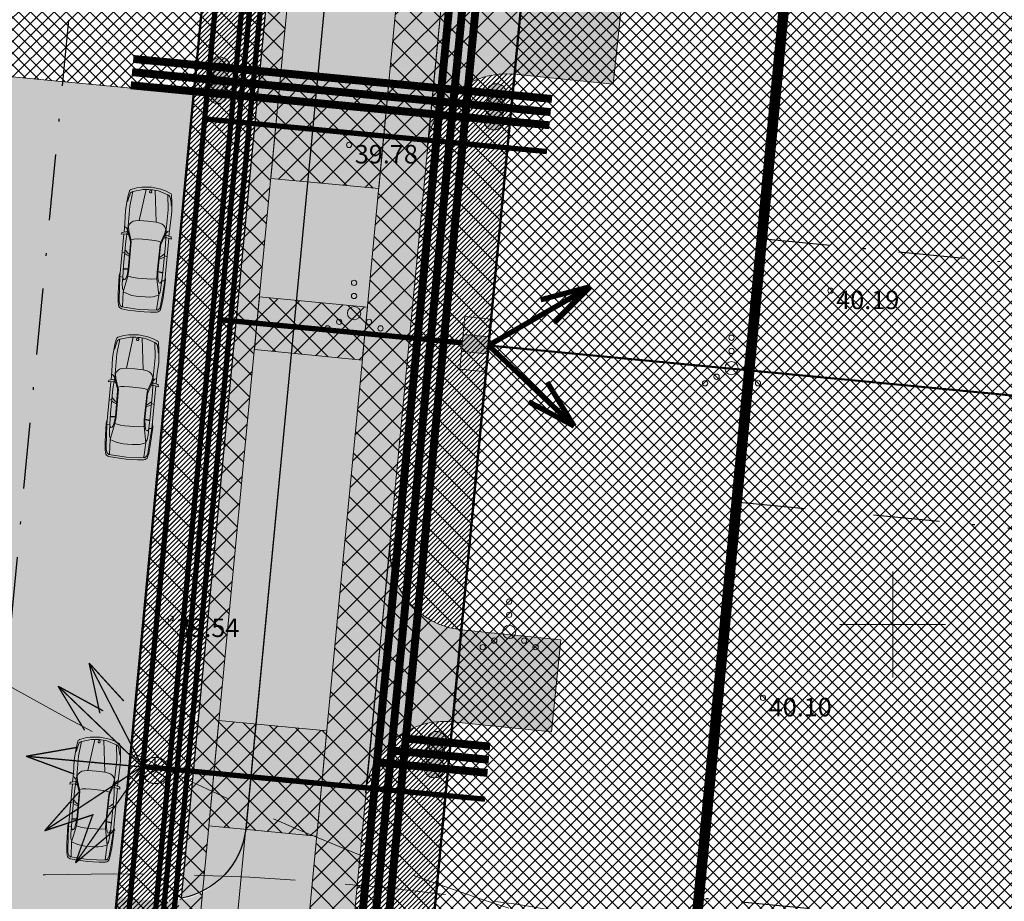
# Model space of a CAD drawing. Units: millimetres. Extents: x 553513 to 561168, y 6585321 to 6588142.
# Drawn here: x 553867 to 553904, y 6586240 to 6586273 of the extents above; entities that cross this region are included whole.
import ezdxf
from ezdxf.enums import TextEntityAlignment as Align
from ezdxf.lldxf.tags import DXFTag

# ---------------------------------------------------------------- set-up
doc = ezdxf.new("R2010")
doc.units = ezdxf.units.MM
doc.linetypes.add('DASHDOT', pattern=[1, 0.5, -0.25, 0, -0.25])
doc.linetypes.add('DASHED', pattern=[19.049999999999997, 12.7, -6.35])
for name, color, linetype, lineweight in [('0kirjanurk', 7, 'Continuous', 9), ('AUTO', 7, 'Continuous', 0), ('FS elekter', 1, 'Continuous', 9), ('FS tänavavalgusti', 193, 'FSPLAN_TÄNAVAVALGUSTUS', 0), ('geoalus', 250, 'DASHDOT', 0), ('hoonestusala', 30, 'Continuous', 9), ('kohustuslik ehitusjoon', 1, 'Continuous', 0), ('KORGUS', 7, 'Continuous', 0), ('liitumis_jaotuskilp', 5, 'Continuous', 9), ('planeeritav_krundipiir', 1, 'Continuous', 50), ('seina ribi_Pen_No__123', 7, 'Continuous', 5), ('servit_vajad', 130, 'Continuous', 0)]:
    doc.layers.add(name, color=color, linetype=linetype, lineweight=lineweight)
for name, color, linetype in [('FS-liitumispunkt', 7, 'Continuous'), ('FS_keskpingekaabel', 22, 'Continuous'), ('plan sidekaev', 7, 'Continuous'), ('planeeritav side', 6, 'Continuous'), ('tehnov_olol_sidekaev', 7, 'Continuous')]:
    doc.layers.add(name, color=color, linetype=linetype)
for name, color, linetype, lineweight, true_color in [('FS-plan. reovee trass', 7, '05441_GE-VK$0$K1_KPROJEKT', 13, 0x6b3600), ('FS-plan.veetrass', 7, '05441_GE-VK$0$V1_KPROJEKT', 13, 0x0038e0), ('haljasala', 7, 'Continuous', 0, 0x7ade59), ('hüdrandi tööraadius', 7, 'DASHED', 0, 0x3f45f8), ('perspektiivne_konnitaa', 7, 'Continuous', 30, 0xcccc00), ('plan_parkimisala', 7, 'Continuous', 9, 0xb5b5b5), ('plan_soidutee', 7, 'Continuous', 9, 0xbdbdbd), ('sihtotstarve_ELAMUMAA', 7, 'Continuous', 0, 0xfcea4a)]:
    doc.layers.add(name, color=color, linetype=linetype, lineweight=lineweight, true_color=true_color)
doc.layers.add('FS-sajuveetorustik', color=7, linetype='PROOV2', true_color=0x186100)
doc.styles.add('05441_GE-VK$0$KPR-jooned', font='romand.shx')
doc.styles.add('ITALIC', font='italic.shx')
doc.styles.get("Standard").update_dxf_attribs({"font": 'arial.ttf'})
doc.linetypes.add('05441_GE-VK$0$K1_KPROJEKT', pattern='A,9.5,-1.25,["K1",05441_GE-VK$0$KPR-jooned,S=1,R=0,X=-0.857,Y=-0.5],-1.25', length=12)
doc.linetypes.add('05441_GE-VK$0$V1_KPROJEKT', pattern='A,9.5,-1.25,["V1",05441_GE-VK$0$KPR-jooned,S=1,R=0,X=-0.845,Y=-0.5],-1.25', length=12)
tags = doc.linetypes.add('FS', pattern='A,4,-0.470532,["W1",Standard,S=1,R=0,X=0,Y=-0.429724],-2.529468', length=7).pattern_tags.tags
tags[6] = DXFTag(74, 10)
tags = doc.linetypes.add('FS_PLANEERITAV', pattern='A,4,-0.697388,["S1",Standard,S=1,R=0,X=0,Y=-0.429724],-2.302612', length=7).pattern_tags.tags
tags[6] = DXFTag(74, 10)
tags = doc.linetypes.add('FSKESKPINGE', pattern='A,4,-0.52455,["W2",Standard,S=1,R=0,X=0,Y=-0.429724],-2.47545', length=7).pattern_tags.tags
tags[6] = DXFTag(74, 10)
tags = doc.linetypes.add('FSPLAN_TÄNAVAVALGUSTUS', pattern='A,4,-0.347834,["W1.1",Standard,S=1,R=0,X=0,Y=-0.429724],-3.540714', length=7.888548).pattern_tags.tags
tags[6] = DXFTag(74, 10)
tags = doc.linetypes.add('PROOV2', pattern='A,7.338375999999999,-1.050284,["KS1",Standard,S=1.5,R=359.8525730000001,X=0,Y=-0.55989],-4.721292', length=13.109952).pattern_tags.tags
tags[6] = DXFTag(74, 10)
pattern_1 = [(45, (0, 0), (-0.08980256121069152, 0.08980256121069154), [])]
pattern_2 = [(45, (0, 0), (-0.2245064030267288, 0.2245064030267289), []), (135, (0, 0), (-0.2245064030267289, -0.2245064030267288), [])]
pattern_3 = [(45, (0, 0), (-0.4490128060534576, 0.4490128060534577), []), (135, (0, 0), (-0.4490128060534577, -0.4490128060534576), [])]

# ---------------------------------------------------------------- blocks, each defined once
blk = doc.blocks.new('geodeesia')
at = {"color": 0, "linetype": 'Continuous'}
for p, q in [((553900, 6586252.000177559), (553900, 6586247.999822441)), ((553897.999822441, 6586250), (553902.000177559, 6586250))]:
    blk.add_line(p, q, dxfattribs=at)
for centre, radius in [((553879.6357962604, 6586262.922122005), 0.1), ((553879.6357962604, 6586262.422122005), 0.1), ((553879.6357962604, 6586261.772122005), 0.25), ((553879.0707962605, 6586261.447122005), 0.1), ((553880.2007962604, 6586261.447122005), 0.1), ((553878.6357962604, 6586261.197122005), 0.1), ((553880.6357962604, 6586261.197122005), 0.1), ((553893.9071176681, 6586260.846001313), 0.1), ((553893.9071176681, 6586260.346001313), 0.1), ((553893.9071176681, 6586259.696001313), 0.25), ((553893.3421176681, 6586259.371001313), 0.1), ((553894.472117668, 6586259.371001313), 0.1), ((553892.9071176681, 6586259.121001313), 0.1), ((553894.9071176681, 6586259.121001313), 0.1), ((553885.5007212374, 6586250.865087713), 0.1), ((553885.5007212374, 6586250.365087713), 0.1), ((553885.5007212374, 6586249.715087713), 0.25), ((553884.5007212374, 6586249.140087713), 0.1), ((553884.9357212374, 6586249.390087713), 0.1), ((553886.0657212373, 6586249.390087713), 0.1), ((553886.5007212374, 6586249.140087713), 0.1)]:
    blk.add_circle(centre, radius, dxfattribs=at)
at = {"layer": 'KORGUS', "color": 0, "linetype": 'Continuous'}
for centre in [(553879.449, 6586268.136, 39.776), (553897.65, 6586262.625, 40.194), (553872.698, 6586250.225, 39.537), (553895.097, 6586247.224, 40.099)]:
    blk.add_circle(centre, 0.1, dxfattribs=at)
at = {"layer": 'KORGUS', "color": 0, "linetype": 'Continuous', "style": 'ITALIC'}
for s, p in [(' 39.78', (553879.449, 6586268.136)), (' 40.19', (553897.65, 6586262.625)), (' 39.54', (553872.698, 6586250.225)), (' 40.10', (553895.097, 6586247.224))]:
    blk.add_text(s, height=0.7, dxfattribs=at).set_placement(p, align=Align.TOP_LEFT)
blk = doc.blocks.new('liitumine')
at = {"layer": '0kirjanurk', "linetype": 'DASHED', "lineweight": 9, "true_color": 0xffffff}
h = blk.add_hatch(color=7, dxfattribs=at)
edge = h.paths.add_edge_path()
edge.add_arc((538912.8051086259, 6582135.387967221), 0.3080255405200984, 0, 360)
at = {"layer": '0kirjanurk', "linetype": 'DASHED', "lineweight": 9}
h = blk.add_hatch(color=256, dxfattribs=at)
edge = h.paths.add_edge_path()
edge.add_arc((538912.8051086259, 6582135.387967221), 0.1341408608542141, 0, 360)
blk.add_circle((538912.8051086259, 6582135.387967221), 0.3080255405200984, dxfattribs=at)
blk = doc.blocks.new('liitumis_jaotuskilp')
blk.add_hatch(color=256).paths.add_polyline_path([(554019.2778144144, 6586347.59152554), (554018.7713282779, 6586347.186490669), (554019.3958784845, 6586346.405506009), (554019.9023646209, 6586346.81054088)])
blk.add_lwpolyline([(554018.8681368926, 6586345.983473239), (554020.4301062129, 6586347.232573652), (554019.8055560063, 6586348.01355831), (554018.243586686, 6586346.764457898)], close=True)
for points in [[(554019.2778144144, 6586347.59152554), (554019.9023646209, 6586346.81054088)], [(554018.7713282779, 6586347.186490669), (554019.3958784845, 6586346.405506009)]]:
    blk.add_lwpolyline(points)
blk = doc.blocks.new('parkimiskoht')
at = {"layer": 'seina ribi_Pen_No__123', "linetype": 'Continuous', "lineweight": 0, "transparency": 33554687}
for p, q in [((553882.8975816224, 6586314.437161419), (553882.2213011158, 6586314.334060579)), ((553882.8743667129, 6586314.394348783), (553882.2629192114, 6586314.313050892)), ((553883.2097169888, 6586314.430215877), (553882.8743667129, 6586314.394348783)), ((553883.2081713615, 6586314.470277681), (553882.8975816224, 6586314.437161419)), ((553883.3443700796, 6586314.467963755), (553883.2081713615, 6586314.470277681)), ((553883.3064522556, 6586314.422157359), (553883.2097169888, 6586314.430215877)), ((553883.4103563431, 6586314.352283338), (553883.3613763686, 6586314.399825835)), ((553883.5512459582, 6586314.13618315), (553883.4810460992, 6586314.362538753)), ((553880.2901801675, 6586313.927274648), (553880.6055809837, 6586313.988952416)), ((553880.6081473896, 6586314.059114302), (553880.6009583407, 6586313.862624265)), ((553880.6233901561, 6586314.081226659), (553880.6770280786, 6586314.103901344)), ((553880.6770280786, 6586314.103901344), (553880.6868984535, 6586313.884286911)), ((553882.2629192114, 6586314.313050892), (553880.6815250743, 6586314.003803558)), ((553881.8615670461, 6586314.130421914), (553880.9555789365, 6586313.953252668)), ((553881.2829486345, 6586314.017270994), (553881.4099132493, 6586313.928003728)), ((553881.368636845, 6586314.139078349), (553881.3574976971, 6586314.031849332)), ((553881.472218728, 6586313.965888319), (553881.4141893713, 6586314.042935594)), ((553882.2911500639, 6586314.203309798), (553881.8615670461, 6586314.130421914)), ((553881.9846747984, 6586314.151308779), (553881.9934455452, 6586313.965204451)), ((553882.0169742336, 6586313.966315089), (553882.0080665633, 6586314.155278701)), ((553882.2323399445, 6586314.036723756), (553882.0185110762, 6586313.966598133)), ((553882.0285080601, 6586313.943890366), (553882.2718219698, 6586314.007831462)), ((553882.2213011158, 6586314.334060579), (553882.0944594508, 6586314.284414721)), ((553882.3545947516, 6586314.09266933), (553882.2323399445, 6586314.036723756)), ((553882.2629192114, 6586314.313050892), (553882.2911500639, 6586314.203309798)), ((553882.2718219698, 6586314.007831462), (553882.8537666842, 6586314.249054923)), ((553882.3438963592, 6586313.808771236), (553882.2718219698, 6586314.007831462)), ((553882.5485351385, 6586314.24776725), (553882.2911500639, 6586314.203309798)), ((553882.2911500639, 6586314.203309798), (553882.3673571155, 6586314.193572971)), ((553882.3965145056, 6586314.131076283), (553882.3545947516, 6586314.09266933)), ((553882.3673571155, 6586314.193572971), (553882.3975831299, 6586314.174766648)), ((553882.3975831299, 6586314.174766648), (553882.3965145056, 6586314.131076283)), ((553882.7240004075, 6586314.263315855), (553882.5485351385, 6586314.24776725)), ((553882.7915572489, 6586314.244914256), (553882.7240004075, 6586314.263315855)), ((553882.8537666842, 6586314.249054923), (553883.3962912428, 6586314.327202316)), ((553882.8537666842, 6586314.249054923), (553882.9673433343, 6586314.048344646)), ((553882.9673433343, 6586314.048344646), (553883.0140603062, 6586313.93267028)), ((553883.5788162252, 6586313.698277423), (553883.4103563431, 6586314.352283338)), ((553883.6124163923, 6586313.896976222), (553883.5512459582, 6586314.13618315)), ((553879.3602852217, 6586313.736435926), (553879.0881879752, 6586313.636905516)), ((553879.6497696104, 6586313.671823261), (553879.1101322006, 6586313.504743384)), ((553879.2178131135, 6586313.633828897), (553879.1571307245, 6586313.597719315)), ((553879.3692775002, 6586313.703377022), (553879.2178131135, 6586313.633828897)), ((553879.4809369224, 6586313.770493477), (553879.3602852217, 6586313.736435926)), ((553879.4438593385, 6586313.73400711), (553879.3692775002, 6586313.703377022)), ((553879.4809369224, 6586313.770493477), (553879.4438593385, 6586313.73400711)), ((553879.6303968797, 6586313.815018012), (553879.4809369224, 6586313.770493477)), ((553879.7987423675, 6586313.853642683), (553879.6303968797, 6586313.815018012)), ((553880.4013911405, 6586313.81331719), (553879.6497696104, 6586313.671823261)), ((553880.2901801675, 6586313.927274648), (553879.7987423675, 6586313.853642683)), ((553880.4372518685, 6586313.896895071), (553880.3937588801, 6586313.94808956)), ((553880.9555789365, 6586313.953252668), (553880.4013911405, 6586313.81331719)), ((553880.4039642522, 6586313.803659878), (553880.5766279341, 6586313.804144799)), ((553880.5373245233, 6586313.84669579), (553880.4372518685, 6586313.896895071)), ((553880.9837023494, 6586313.785096878), (553880.5373245233, 6586313.84669579)), ((553880.5766279341, 6586313.804144799), (553880.9064157174, 6586313.75940097)), ((553880.6868984535, 6586313.884286911), (553880.7344907682, 6586313.819354915)), ((553880.9064157174, 6586313.75940097), (553880.9015890706, 6586313.643661796)), ((553880.9015890706, 6586313.643661796), (553880.9110342131, 6586313.522477071)), ((553880.9064157174, 6586313.75940097), (553880.991161067, 6586313.752674838)), ((553881.0518940837, 6586313.788421173), (553880.9837023494, 6586313.785096878)), ((553880.991161067, 6586313.752674838), (553882.0285080601, 6586313.943890366)), ((553882.0185110762, 6586313.966598133), (553881.0518940837, 6586313.788421173)), ((553881.4099132493, 6586313.928003728), (553881.4708882304, 6586313.865653778)), ((553881.5262132013, 6586313.875852807), (553881.472218728, 6586313.965888319)), ((553882.3886266513, 6586313.642968982), (553882.3438963592, 6586313.808771236)), ((553882.422996034, 6586313.478531982), (553882.3886266513, 6586313.642968982)), ((553883.0140603062, 6586313.93267028), (553883.0589740762, 6586313.771424432)), ((553883.0589740762, 6586313.771424432), (553883.0944764036, 6586313.602943053)), ((553883.6680651855, 6586313.034440929), (553883.5788162252, 6586313.698277423)), ((553883.6525063679, 6586313.715517499), (553883.6124163923, 6586313.896976222)), ((553883.6837254439, 6586313.532324038), (553883.6525063679, 6586313.715517499)), ((553879.1101322006, 6586313.504743384), (553879.0730734222, 6586313.116816073)), ((553879.0828037304, 6586312.995333399), (553880.2258956061, 6586313.372858533)), ((553879.1308317707, 6586313.560847268), (553879.1101322006, 6586313.504743384)), ((553879.1571307245, 6586313.597719315), (553879.1308317707, 6586313.560847268)), ((553880.2258956061, 6586313.372858533), (553880.2214573696, 6586313.518814412)), ((553880.277721668, 6586313.055568106), (553880.2258956061, 6586313.372858533)), ((553880.9110342131, 6586313.522477071), (553880.9664888852, 6586313.186039736)), ((553882.4544013117, 6586313.306617944), (553882.422996034, 6586313.478531982)), ((553882.4754244488, 6586313.136177727), (553882.4544013117, 6586313.306617944)), ((553883.0944764036, 6586313.602943053), (553883.1237570925, 6586313.440144351)), ((553883.1237570925, 6586313.440144351), (553883.1428934962, 6586313.273857646)), ((553883.1428934962, 6586313.273857646), (553883.1465053915, 6586313.169188689)), ((553883.7171704413, 6586313.287697244), (553883.6837254439, 6586313.532324038)), ((553883.7374107862, 6586313.051569934), (553883.7171704413, 6586313.287697244)), ((553880.3492379654, 6586312.742124288), (553880.277721668, 6586313.055568106)), ((553880.9664888852, 6586313.186039736), (553880.995408605, 6586313.056613781)), ((553880.995408605, 6586313.056613781), (553881.0402667696, 6586312.861622201)), ((553882.2341685866, 6586312.892206764), (553881.2012069369, 6586312.678565961)), ((553882.2334620882, 6586312.867405893), (553881.2709317378, 6586312.668331124)), ((553882.4579556137, 6586312.882995796), (553882.2334620882, 6586312.867405893)), ((553882.2334620882, 6586312.867405893), (553882.2948632641, 6586312.688690084)), ((553882.4836454046, 6586312.924632675), (553882.2341685866, 6586312.892206764)), ((553882.5922796327, 6586312.877223196), (553882.4579556137, 6586312.882995796)), ((553882.4836454046, 6586312.924632675), (553882.4754244488, 6586313.136177727)), ((553883.1135902285, 6586312.92039859), (553882.4836454046, 6586312.924632675)), ((553882.6455789503, 6586312.85743862), (553882.5922796327, 6586312.877223196)), ((553883.0544052145, 6586312.90079819), (553882.9987553506, 6586312.858305018)), ((553883.1465053915, 6586313.169188689), (553883.1135902285, 6586312.92039859)), ((553883.6455877665, 6586313.052377873), (553883.1135902285, 6586312.92039859)), ((553883.42632659, 6586312.860797425), (553883.5115629584, 6586312.886670007)), ((553883.5115629584, 6586312.886670007), (553883.5980014941, 6586312.930838401)), ((553883.5252225392, 6586312.848977132), (553883.6467618713, 6586312.900763682)), ((553883.6378219579, 6586312.967728993), (553883.6680651855, 6586313.034440929)), ((553879.0181189887, 6586312.809248253), (553879.0181957363, 6586312.809263261)), ((553880.3492379654, 6586312.742124288), (553879.1481376601, 6586312.661236119)), ((553879.1848868674, 6586312.545037089), (553879.365348938, 6586312.199644821)), ((553880.4005682205, 6586312.605421882), (553880.3492379654, 6586312.742124288)), ((553881.206511106, 6586312.64572259), (553880.8162206509, 6586312.420508232)), ((553881.1252381311, 6586312.640411595), (553880.8365997309, 6586312.474730349)), ((553880.9689202592, 6586312.442033622), (553880.9885505209, 6586312.520113179)), ((553882.5903755132, 6586312.638541793), (553881.008965567, 6586312.32929331)), ((553881.0402667696, 6586312.861622201), (553881.0771678983, 6586312.745806593)), ((553881.0771678983, 6586312.745806593), (553881.1252381311, 6586312.640411595)), ((553881.2012069369, 6586312.678565961), (553881.1252381311, 6586312.640411595)), ((553881.2709317378, 6586312.668331124), (553881.206511106, 6586312.64572259)), ((553881.2438043514, 6586312.479358052), (553882.1497924611, 6586312.656527299)), ((553881.5696899155, 6586312.541074653), (553881.6551582722, 6586312.673897394)), ((553881.6964346765, 6586312.462822773), (553881.645723112, 6586312.557954717)), ((553881.6551582722, 6586312.673897394), (553881.6881545426, 6586312.754621819)), ((553881.7271455495, 6586312.662272294), (553881.7018506876, 6586312.566919169)), ((553881.7432456041, 6586312.766016987), (553881.7271455495, 6586312.662272294)), ((553882.1497924611, 6586312.656527299), (553882.5751867071, 6586312.75083525)), ((553882.2726535564, 6586312.680854469), (553882.2097183832, 6586312.859252809)), ((553882.4235377441, 6586312.601611265), (553882.5597376147, 6586312.603402186)), ((553882.5597376147, 6586312.603402186), (553883.2250379241, 6586312.762652319)), ((553882.5751867071, 6586312.75083525), (553882.830358977, 6586312.806608294)), ((553882.5751867071, 6586312.75083525), (553882.6421120586, 6586312.788562135)), ((553882.5903755132, 6586312.638541793), (553882.5751867071, 6586312.75083525)), ((553882.5903755132, 6586312.638541793), (553883.0010819443, 6586312.746388202)), ((553882.6421120586, 6586312.788562135), (553882.6630270885, 6586312.817369275)), ((553882.6630270885, 6586312.817369275), (553882.6455789503, 6586312.85743862)), ((553882.830358977, 6586312.806608294), (553882.9987553506, 6586312.858305018)), ((553883.0010819443, 6586312.746388202), (553883.42632659, 6586312.860797425)), ((553883.2250379241, 6586312.762652319), (553883.5252225392, 6586312.848977132)), ((553879.288515962, 6586312.144316046), (553879.3066168759, 6586312.117170201)), ((553879.365348938, 6586312.199644821), (553879.9281730275, 6586312.248155271)), ((553879.365348938, 6586312.199644821), (553879.4056577287, 6586312.155473285)), ((553879.4056577287, 6586312.155473285), (553879.4439094886, 6586312.13122242)), ((553879.4439094886, 6586312.13122242), (553879.5137242272, 6586312.120632023)), ((553879.5137242272, 6586312.120632023), (553879.664970367, 6586312.114174761)), ((553879.9281730275, 6586312.248155271), (553880.6777267107, 6586312.400223521)), ((553879.9641687351, 6586312.108213148), (553880.1346633339, 6586312.135847936)), ((553880.1346633339, 6586312.135847936), (553880.6176361033, 6586312.25276742)), ((553880.6176361033, 6586312.25276742), (553880.9330214764, 6586312.314442169)), ((553880.8365997309, 6586312.474730349), (553880.6764723475, 6586312.410138719)), ((553880.6777267107, 6586312.400223521), (553880.8162206509, 6586312.420508232)), ((553880.742429674, 6586312.336311233), (553880.7214252977, 6586312.272505994)), ((553880.8162206509, 6586312.420508232), (553880.742429674, 6586312.336311233)), ((553880.8162206509, 6586312.420508232), (553881.2438043514, 6586312.479358052)), ((553880.9618199762, 6586312.250421578), (553880.8811544473, 6586312.429729391)), ((553881.042497796, 6586312.234879299), (553880.9689202592, 6586312.442033622)), ((553880.9842779626, 6586312.235679796), (553881.042497796, 6586312.234879299)), ((553879.3948065747, 6586312.068953908), (553879.557931751, 6586312.073234886)), ((553879.557931751, 6586312.073234886), (553879.6843533149, 6586312.079253064)), ((553879.664970367, 6586312.114174761), (553879.7608556079, 6586312.112987344)), ((553879.6843533149, 6586312.079253064), (553879.9641687351, 6586312.108213148)), ((553879.7608556079, 6586312.112987344), (553879.8089459678, 6586312.093157819))]:
    blk.add_line(p, q, dxfattribs=at)
for centre, major_axis, ratio, start_param, end_param in [((553883.2978207681, 6586314.322232552), (0.07091987000156112, 0.07091987000156111), 0.9999999816535156, 0.01390427474351956, 0.6992459402706486), ((553883.3377770868, 6586314.318107381), (0.1060660532360795, 0.1060660532360795), 0.999999997781861, 5.79850763452386, 7.024631863635789), ((553880.6331311333, 6586314.05820063), (0.01767824302635185, 0.01767824302635184), 0.9999999904901613, 1.185441203443668, 2.319714414842937), ((553879.1234218014, 6586313.543315957), (0.0707101318970134, 0.07071013189701338), 0.999999986392324, 1.145400571239333, 2.198512858340176), ((553880.5231957779, 6586313.526893599), (-0.2134386580117331, 0.2134386580117331), 0.9999999988855374, -0.3786305356018589, 0.8121682814701012), ((553880.8533414094, 6586313.168134568), (-1.322285806739486, 1.322285806739487), 0.999999999926698, 0.5748151698278225, 1.364769365968876), ((553881.1144131441, 6586313.219184202), (-1.44526230639815, 1.44526230639815), 0.999999998807503, 0.8355040457397584, 1.121523508679628), ((553879.1862693396, 6586312.842132605), (0.03181980669812821, 0.0318198066981282), 0.9999999883901447, 2.549311039385672, 8.832496346565257), ((553883.5524994041, 6586313.019885671), (-0.07070998398159706, 0.07070998398159707), 0.9999999409550858, 2.828584660305381, 3.378296327048087), ((553883.5879583664, 6586313.038758573), (0.1060664639873004, 0.1060664639873004), 0.9999999998505447, 4.329790184023407, 5.54764288543911), ((553880.6826626782, 6586312.711429751), (0.213089640338127, 0.2130896403381269), 0.9999999999595525, 2.715656844472064, 3.906455421668779), ((553880.9846194675, 6586312.26067749), (0.01767769903731539, 0.01767769903731539), 0.9999999976031173, 2.778829044764438, 3.913146535799112), ((553879.3921899089, 6586312.168919927), (-0.07071026332892204, 0.07071026332892204), 0.9999999970851534, 1.329314539029215, 2.3824251937387)]:
    blk.add_ellipse(centre, major_axis=major_axis, ratio=ratio, start_param=start_param, end_param=end_param, dxfattribs=at)
blk = doc.blocks.new('sidekaev_liitumispunkt')
at = {"layer": 'tehnov_olol_sidekaev', "color": 5, "lineweight": 30, "transparency": 33554687}
for points in [[(553716.9208430259, 6585973.599977868), (553716.9208430259, 6585974.099977868)], [(553716.9208430259, 6585973.599977869), (553716.4878303239, 6585973.349977869)], [(553716.9208430258, 6585973.599977868), (553717.3374844703, 6585973.323554449)]]:
    blk.add_lwpolyline(points, dxfattribs=at)
blk.add_circle((553716.9208430259, 6585973.599977868), 0.5, dxfattribs=at)

msp = doc.modelspace()

# ---------------------------------------------------------------- hatches: boundary and pattern name
at = {"layer": 'haljasala', "lineweight": 0, "ltscale": 4}
h = msp.add_hatch(dxfattribs=at)
h.set_pattern_fill('ANSI31', color=256, scale=0.04, style=0)
h.set_pattern_definition(pattern_1)
h.paths.add_polyline_path([(553882.7203308996, 6586339.615315545), (553876.6476487071, 6586340.735723937), (553879.6644482183, 6586333.774075727), (553877.3560139588, 6586309.620459736), (553878.9424972562, 6586309.468871211, 0.06758582506285307), (553879.7492030276, 6586309.500918766)])
h.paths.add_polyline_path([(553896.76, 6586337.025), (553889.5390474587, 6586338.357263993, 0.06409572881710726), (553889.2098914294, 6586337.256417253), (553888.8229695373, 6586334.896726427, 0.01681196613888264), (553888.7840800184, 6586334.596706535), (553887.6508674128, 6586322.739673138, 0.3956427420117146), (553890.2703396744, 6586319.890693608), (553890.3910914033, 6586319.878550384), (553891.6100156106, 6586332.632401659)])
h.paths.add_polyline_path([(553890.0580995292, 6586316.394388848), (553889.9239387634, 6586316.407877734, 0.3942571741342034), (553886.8356881093, 6586314.210286701), (553886.7798050052, 6586313.625570445), (553885.7555583288, 6586302.729469892, 0.4125500212039187), (553888.4395646256, 6586299.459329783)])
h.paths.add_polyline_path([(553879.0627194948, 6586302.316373233, 0.06758582493466367), (553878.2766794781, 6586302.500607695), (553876.6900373531, 6586302.652211397), (553874.0108128947, 6586274.618942329), (553871.3389215689, 6586246.662401316), (553872.9254048665, 6586246.51081279, 0.06791929318274871), (553873.7360328975, 6586246.543555195)])
h.paths.add_polyline_path([(553888.1065723988, 6586295.975164557, 0.3830221724190044), (553884.8672822623, 6586293.614456976), (553883.3513058685, 6586277.561170394, 0.4124375947889802), (553886.0341651168, 6586274.291146717)])
h.paths.add_polyline_path([(553885.7011729386, 6586270.806981998, 0.3838940357282743), (553882.4609108082, 6586268.436104248), (553881.0074486121, 6586253.06992302, 0.4127438327510959), (553883.6934321934, 6586249.799583253)])
h.paths.add_polyline_path([(553883.360439685, 6586246.31541508, 0.3815859764039095), (553880.1227594218, 6586243.971551929), (553878.7223688139, 6586229.318980887, 0.3992778094320096), (553881.422322233, 6586226.036498974)])
h.paths.add_polyline_path([(553873.0496623775, 6586239.356768618, 0.06794759193760386), (553872.2595870884, 6586239.542549275), (553870.6729449632, 6586239.694152976), (553867.4811941045, 6586206.298216201), (553867.1004409969, 6586202.314319189), (553864.960905926, 6586179.927929673), (553866.5463299205, 6586179.776442364, 0.06822515993337447), (553867.3605545936, 6586179.809826653)])
h.paths.add_polyline_path([(553881.0889919059, 6586222.548796136, 0.2170616612045506), (553877.928448794, 6586221.012034646), (553876.5732402655, 6586206.832212869), (553876.0872871814, 6586201.570058377, 0.4125655244684857), (553878.771451649, 6586198.299902248)])
h.paths.add_polyline_path([(553878.4384594089, 6586194.815736882, 0.3829042812049608), (553875.1993010094, 6586192.456407689), (553873.8013240423, 6586177.696742917, 0.4129847670996427), (553876.4897654663, 6586174.42615681)])
h.paths.add_polyline_path([(553876.1567722587, 6586170.941981321, 0.3799036422795387), (553872.9209917906, 6586168.617996111), (553871.2144036917, 6586150.536500015, 0.4121240569455079), (553873.8940637773, 6586147.266803424)])
h.paths.add_polyline_path([(553873.5610711274, 6586143.78263377), (553873.5606795142, 6586143.782674876, 0.3864666321422829), (553870.3179226171, 6586141.381555239), (553870.1453565256, 6586139.575961214), (553872.9981732167, 6586137.89291873)])
h.paths.add_polyline_path([(553866.6735223981, 6586172.621269411, 0.06821085203918832), (553865.8805121424, 6586172.808178849), (553864.2949293201, 6586172.959681334), (553861.5869064521, 6586144.625088663), (553863.8691598051, 6586143.278654676)])
h = msp.add_hatch(dxfattribs=at)
h.set_pattern_fill('ANSI31', color=256, scale=0.04, style=0)
h.set_pattern_definition(pattern_1)
h.paths.add_polyline_path([(553871.3383945867, 6586246.656887393), (553873.752158622, 6586246.4275314), (553873.0732348539, 6586239.582759234), (553872.7079869999, 6586239.534007237), (553870.6722336554, 6586239.686710418)])
at = {"layer": 'perspektiivne_konnitaa', "transparency": 33554687}
h = msp.add_hatch(color=256, dxfattribs=at)
h.dxf.hatch_style = 1
edge = h.paths.add_edge_path()
edge.add_arc((553877.991329028, 6586299.514209342), 3.000000000017122, -5.456855809375725, 69.07594671634803, ccw=False)
edge.add_line((553880.9777332945, 6586299.22892079), (553875.537787079, 6586242.245931483))
edge.add_arc((553872.5471547062, 6586242.60321292), 3.011898407071234, 280.72352534428, 353.187341940644, ccw=False)
edge.add_line((553873.1075788095, 6586239.643912861), (553879.0627194948, 6586302.316373233))
edge.add_line((553879.0627194948, 6586302.316373233), (553879.062719494, 6586302.316373233))
at = {"layer": 'plan_parkimisala', "lineweight": 0, "transparency": 33554687}
h = msp.add_hatch(dxfattribs=at)
h.set_pattern_fill('AR-HBONE', color=256, scale=0.003, angle=-0.01198105369144784, style=0)
h.set_pattern_definition([(44.98801894630855, (0, 0), (9.013684222868644e-05, 0.4310522843871143), [0.9144000000000001, -0.3048]), (134.9880189463086, (0.2155710636870936, 0.2154809264466166), (9.013684222868644e-05, 0.4310522843871143), [0.9144000000000001, -0.3048])])
h.paths.add_polyline_path([(553865.7506858554, 6586261.767722676), (553866.2729787336, 6586267.232579025), (553860.6977634935, 6586267.766595727), (553861.0316156521, 6586271.252062819), (553873.5744611098, 6586270.053305077), (553872.7189335009, 6586261.101746136), (553869.2929330312, 6586225.254808157), (553862.3246853858, 6586225.920784696), (553862.8490583892, 6586231.395774771), (553857.2727416187, 6586231.929896983), (553857.9390712399, 6586238.901007085), (553863.5137686201, 6586238.369265538), (553864.558260813, 6586249.319562565), (553858.983563432, 6586249.851304104), (553859.647139363, 6586256.8227214), (553865.2271085248, 6586256.289426842)])
at = {"layer": 'plan_soidutee', "lineweight": 0, "transparency": 33554687}
h = msp.add_hatch(color=256, dxfattribs=at)
h.dxf.hatch_style = 1
h.paths.add_polyline_path([(553889.2098914294, 6586337.256417253), (553888.8229695373, 6586334.896726427, 0.01681196613888296), (553888.7840800184, 6586334.596706535), (553882.984497242, 6586273.914495331), (553876.5732402655, 6586206.832212869), (553870.1138436628, 6586139.246235737), (553865.9297125158, 6586141.714698046), (553872.1931988883, 6586207.250826694), (553878.6044558649, 6586274.333109156), (553884.4602587001, 6586335.618311267), (553884.8086745337, 6586338.386443937, 0.3344160255305255), (553881.3322729704, 6586343.118753077), (553884.3970165139, 6586342.591154085), (553894.372439891, 6586340.969995858, 0.4137983127213157)])
at = {"layer": 'plan_soidutee', "linetype": 'ByBlock'}
h = msp.add_hatch(color=256, dxfattribs=at)
edge = h.paths.add_edge_path()
edge.add_line((553882.8839833133, 6586272.862797704), (553883.3524269678, 6586277.572666943))
edge.add_arc((553886.3376977168, 6586277.275751877), 3.00000000021404, 174.3200411673811, 264.3200411826482)
edge.add_line((553886.0407826512, 6586274.290481128), (553889.8028849943, 6586273.912150727))
edge.add_line((553889.8028849943, 6586273.912150727), (553889.438072948, 6586270.43126442))
edge.add_line((553889.438072948, 6586270.43126442), (553885.6943817402, 6586270.807665254))
edge.add_arc((553885.3974666737, 6586267.822394505), 3.000000000098197, 84.32004116716105, 174.320041167161)
edge.add_line((553882.4121959249, 6586268.119309572), (553882.8839833133, 6586272.862797704))
h = msp.add_hatch(color=256, dxfattribs=at)
edge = h.paths.add_edge_path()
edge.add_line((553880.540126057, 6586248.37155033), (553881.0085697115, 6586253.081419569))
edge.add_arc((553883.9938404604, 6586252.784504503), 3.00000000021404, 174.3200411673811, 264.3200411826482)
edge.add_line((553883.6969253948, 6586249.799233754), (553887.459027738, 6586249.420903353))
edge.add_line((553887.459027738, 6586249.420903353), (553887.0942156917, 6586245.940017046))
edge.add_line((553887.0942156917, 6586245.940017046), (553883.3505244838, 6586246.31641788))
edge.add_arc((553883.0536094174, 6586243.331147132), 3.000000000098197, 84.32004116716105, 174.320041167161)
edge.add_line((553880.0683386686, 6586243.628062198), (553880.540126057, 6586248.37155033))
at = {"layer": 'plan_soidutee', "lineweight": 0, "transparency": 33554687}
h = msp.add_hatch(color=256, dxfattribs=at)
h.dxf.hatch_style = 1
edge = h.paths.add_edge_path()
edge.add_line((553869.9910401488, 6586232.727426578), (553871.5829916751, 6586232.575315563))
edge.add_arc((553871.2976412262, 6586229.588917211), 2.999999999562954, -5.458043348913691, 84.54195665930501, ccw=False)
edge.add_line((553874.2840395789, 6586229.303566761), (553874.9547027324, 6586236.322540602))
edge.add_line((553874.9547027324, 6586236.322540602), (553875.5205582574, 6586242.244626981))
edge.add_arc((553872.5341599046, 6586242.529977431), 3.000000000070796, 264.5419566570917, 354.5419566512977, ccw=False)
edge.add_line((553872.2488094555, 6586239.543579078), (553870.6676355604, 6586239.69466029))
edge.add_line((553870.6676355604, 6586239.69466029), (553869.9910401488, 6586232.727426578))
at = {"layer": 'servit_vajad', "lineweight": 0, "transparency": 33554687}
h = msp.add_hatch(dxfattribs=at)
h.set_pattern_fill('ANSI37', color=256, scale=0.2)
h.set_pattern_definition(pattern_3)
h.paths.add_polyline_path([(553878.4298909331, 6586336.622973535), (553878.7852659166, 6586340.341334085), (553883.4248713918, 6586339.485327849), (553882.8472993013, 6586333.442073887), (553880.055142368, 6586304.227169425), (553878.8917538081, 6586292.054398896), (553875.6467821789, 6586258.101602402), (553873.6863618201, 6586237.589326456), (553870.7995493592, 6586207.384022002), (553868.4008885544, 6586182.286347362), (553866.5504502888, 6586162.924836374), (553864.6299109226, 6586142.829843347), (553861.5869064521, 6586144.625088663), (553862.588404445, 6586155.103965346), (553863.2739696992, 6586162.277173687), (553867.4243669065, 6586205.703621699), (553867.804924929, 6586209.685477497), (553874.2346286105, 6586276.960771572), (553878.7360258894, 6586324.059804557), (553879.6644482183, 6586333.774075727)])
h = msp.add_hatch(dxfattribs=at)
h.set_pattern_fill('ANSI37', color=256, scale=0.2)
h.set_pattern_definition(pattern_3)
h.paths.add_polyline_path([(553889.2539424285, 6586338.409865802), (553894.2001931148, 6586337.49728375), (553892.751504763, 6586333.584626801), (553891.6100156106, 6586332.632401659), (553887.0205416429, 6586284.61180442), (553882.3379652101, 6586235.617057201), (553877.3412436555, 6586183.335345851), (553874.6813762602, 6586155.434788632), (553872.9981732167, 6586137.89291873), (553868.5287604005, 6586140.529685287), (553869.2516073756, 6586148.062984574), (553871.0362062489, 6586166.765599907), (553873.1308895168, 6586188.682695908), (553875.8331233656, 6586216.956716895), (553877.9507148749, 6586239.113506471), (553879.1535477833, 6586251.69899122), (553879.9378357584, 6586259.90515542), (553880.5865491583, 6586266.692775335), (553882.1410537786, 6586282.957872553), (553883.8340950938, 6586300.682337715), (553885.1729871605, 6586314.700311765), (553886.8442564743, 6586332.198219515)])
h = msp.add_hatch(dxfattribs=at)
h.set_pattern_fill('ANSI37', color=256, scale=0.2)
h.set_pattern_definition(pattern_3)
h.paths.add_polyline_path([(553876.8656324397, 6586270.854679961), (553880.9470821343, 6586270.465105007), (553880.5665241095, 6586266.483249187), (553876.4851219166, 6586266.87332116)])
h = msp.add_hatch(dxfattribs=at)
h.set_pattern_fill('ANSI37', color=256, scale=0.2)
h.set_pattern_definition(pattern_3)
h.paths.add_polyline_path([(553875.8661498817, 6586260.396891181), (553876.056428893, 6586262.387819081), (553880.137831086, 6586261.997747107), (553879.9469357166, 6586260.000370128)])
h = msp.add_hatch(dxfattribs=at)
h.set_pattern_fill('ANSI37', color=256, scale=0.2)
h.set_pattern_definition(pattern_3)
h.paths.add_polyline_path([(553874.5246955724, 6586246.360982588), (553878.6060977652, 6586245.970910615), (553878.2255397319, 6586241.989054819), (553874.1441375498, 6586242.379126791)])
at = {"layer": 'sihtotstarve_ELAMUMAA', "ltscale": 0.01}
h = msp.add_hatch(dxfattribs=at)
h.set_pattern_fill('ANSI37', color=256, scale=0.1, style=0)
h.set_pattern_definition(pattern_2)
h.paths.add_polyline_path([(553889.3738938002, 6586309.235405494), (553954.1557813528, 6586300.973203523), (553950.0897577256, 6586278.584088356), (553887.0205416424, 6586284.61180442)])
h.paths.add_polyline_path([(553887.0205416426, 6586284.611804421), (553950.0897577256, 6586278.584088356), (553947.91, 6586266.37), (553945.8306739317, 6586254.714726365), (553884.7213721421, 6586260.555127482)])
h.paths.add_polyline_path([(553882.3379652093, 6586235.617057201), (553884.7213721421, 6586260.555127482), (553945.8306739377, 6586254.714726399), (553941.418173551, 6586229.970582692)])
h.paths.add_polyline_path([(553882.3379652093, 6586235.617057201), (553941.418173551, 6586229.970582692), (553936.8483944203, 6586204.390307758), (553879.873946388, 6586209.835528374)])
h.paths.add_polyline_path([(553879.8739463881, 6586209.835528374), (553936.848394939, 6586204.390310659), (553932.06, 6586177.77), (553877.3412436555, 6586183.335345851)])
h.paths.add_polyline_path([(553877.3412436554, 6586183.335345851), (553932.06, 6586177.77), (553927.0809437473, 6586150.416933227), (553874.6747730131, 6586155.435522548), (553876.854244833, 6586178.239778369)])
h.paths.add_polyline_path([(553871.883659994, 6586126.332722712), (553874.3587388588, 6586152.128793074), (553874.6747730131, 6586155.435522548), (553927.0809440607, 6586150.416934949), (553921.865025751, 6586121.514266999)])
h = msp.add_hatch(dxfattribs=at)
h.set_pattern_fill('ANSI37', color=256, scale=0.1, style=0)
h.set_pattern_definition(pattern_2)
h.paths.add_polyline_path([(553827.4819321071, 6586217.702388133), (553832.5651940765, 6586291.491091238), (553875.2335934199, 6586287.413143041), (553868.2157002194, 6586213.983502697)])
h.paths.add_polyline_path([(553865.7506858554, 6586261.767722676), (553866.2729787336, 6586267.232579025), (553860.6977634935, 6586267.766595727), (553861.0316156521, 6586271.252062819), (553873.5744611098, 6586270.053305077), (553872.7189335009, 6586261.101746136), (553869.2929330312, 6586225.254808157), (553862.3246853858, 6586225.920784696), (553862.8490583892, 6586231.395774771), (553857.2727416187, 6586231.929896983), (553857.9390712399, 6586238.901007085), (553863.5137686201, 6586238.369265538), (553864.558260813, 6586249.319562565), (553858.983563432, 6586249.851304104), (553859.647139363, 6586256.8227214), (553865.2271085248, 6586256.289426842)], flags=16)

# ---------------------------------------------------------------- linework, layer by layer
at = {"layer": 'FS elekter', "linetype": 'FS', "ltscale": 0.58, "transparency": 33554687, "flags": 128}
msp.add_lwpolyline([(553863.1679725628, 6586142.248518765, 0.2, 0.2, 0), (553869.4058998302, 6586207.51721731, 0.2, 0.2, 0), (553875.8171568067, 6586274.599499772, 0.2, 0.2, 0), (553881.4562833272, 6586333.602824617, 0.2, 0.2, 0), (553882.2381699319, 6586341.783862791, 0.2, 0.2, 0), (553885.4780165305, 6586358.665303651, 0.2, 0.2, 0), (553894.1282270177, 6586411.419678085, 0.2, 0.2, 0), (553903.7003894849, 6586412.940091062, 0, 0, 0)], format="xyseb", dxfattribs=at)
at = {"layer": 'FS elekter', "linetype": 'FS', "ltscale": 2, "transparency": 33554687, "const_width": 0.2, "flags": 128}
for points in [[(553884.721050105, 6586260.555036803), (553888.5736323616, 6586262.777615768)], [(553888.5736323586, 6586262.77761577), (553886.6907980402, 6586262.278300938)], [(553888.5736323616, 6586262.777615768), (553887.1988763651, 6586261.39760623)], [(553884.7213721483, 6586260.555127491), (553887.9561490861, 6586257.502511325)], [(553887.9561490861, 6586257.502511325), (553886.9374615429, 6586259.162829385)], [(553887.9561490832, 6586257.502511323), (553886.2396379178, 6586258.423364074)]]:
    msp.add_lwpolyline(points, dxfattribs=at)
at = {"layer": 'FS elekter', "linetype": 'FS', "ltscale": 0.7, "transparency": 33554687, "const_width": 0.2, "flags": 128}
msp.add_lwpolyline([(553874.5676398583, 6586261.525550439), (553883.731119884, 6586260.64976889)], dxfattribs=at)
at = {"layer": 'FS tänavavalgusti', "linetype": 'FSPLAN_TÄNAVAVALGUSTUS', "ltscale": 0.65, "transparency": 33554687, "const_width": 0.2, "flags": 128}
msp.add_lwpolyline([(553862.8814658141, 6586142.404004757), (553869.1072606454, 6586207.545759162), (553875.5185176219, 6586274.628041624), (553881.1576441424, 6586333.631366469)], dxfattribs=at)
at = {"layer": 'FS-plan. reovee trass', "ltscale": 1.2, "transparency": 33554687, "const_width": 0.3, "flags": 128}
for points in [[(553883.066363095, 6586227.472110921), (553879.3879088385, 6586227.823671949), (553880.150147954, 6586235.849418894), (553882.5313653718, 6586260.764580022), (553884.8305209543, 6586284.821111333), (553889.2742686347, 6586331.316944863), (553891.5200000001, 6586337.534)], [(553871.2394957391, 6586270.890937164), (553883.3882032316, 6586269.729848383)], [(553887.0714411074, 6586269.378179053), (553883.3881980684, 6586269.72979436)], [(553884.730404495, 6586244.883313688), (553881.047187896, 6586245.235329868)]]:
    msp.add_lwpolyline(points, dxfattribs=at)
at = {"layer": 'FS-plan.veetrass', "ltscale": 1.2, "transparency": 33554687, "const_width": 0.3, "flags": 128}
for points in [[(553870.3104205534, 6586138.149795395), (553872.056959205, 6586156.424183642), (553874.6603454897, 6586183.663942514), (553877.1885721878, 6586210.117291381), (553879.6415751032, 6586235.783558547), (553882.0608055157, 6586261.096457165), (553884.3419519907, 6586284.96455553), (553888.8246827978, 6586331.897990746), (553891.2799831055, 6586338.093734126)], [(553871.1919259863, 6586270.39320519), (553882.842901504, 6586269.279686161)]]:
    msp.add_lwpolyline(points, dxfattribs=at)
at = {"layer": 'FS-plan.veetrass', "ltscale": 1.2, "const_width": 0.3, "flags": 128}
for points in [[(553887.0239253737, 6586268.880441918), (553882.8428911779, 6586269.279578116)], [(553884.682834741, 6586244.385581714), (553880.6014325526, 6586244.775653698)]]:
    msp.add_lwpolyline(points, dxfattribs=at)
at = {"layer": 'FS-sajuveetorustik', "ltscale": 0.8}
msp.add_lwpolyline([(553871.3058845028, 6586138.05465589, 0.3, 0.3, 0), (553875.6489549417, 6586183.497083011, 0.3, 0.3, 0), (553885.328252929, 6586284.77354158, 0.3, 0.3, 0), (553889.7659905453, 6586331.206490589, 0.3, 0.3, 0), (553891.9871954542, 6586337.355646986, 0.3, 0.3, 0), (553892.9261388927, 6586339.688027937, 0.3, 0.3, 0), (553893.2067088672, 6586349.157679623, 0.3, 0.3, 0), (553893.8330490477, 6586357.088945243, 0, 0, 0)], format="xyseb", dxfattribs=at)
at = {"layer": 'FS-sajuveetorustik', "ltscale": 0.8, "const_width": 0.3}
for points in [[(553871.2870654919, 6586271.388669139), (553883.933504959, 6586270.180010604)], [(553887.1189568412, 6586269.875916188), (553883.933504959, 6586270.180010604)], [(553884.7779742491, 6586245.381045663), (553881.5924896123, 6586245.685492089)]]:
    msp.add_lwpolyline(points, dxfattribs=at)
at = {"layer": 'FS_keskpingekaabel', "color": 22, "linetype": 'FSKESKPINGE', "ltscale": 0.8, "transparency": 33554687, "const_width": 0.2, "flags": 128}
msp.add_lwpolyline([(553863.7012345517, 6586143.623794837), (553869.8040854099, 6586207.479161507), (553876.2153423864, 6586274.56144397), (553882.637253808, 6586341.755206044)], dxfattribs=at)
at = {"layer": 'hoonestusala', "color": 7, "linetype": 'DASHDOT', "lineweight": 30, "ltscale": 5}
for points in [[(553853.3553347345, 6586280.787342328), (553853.6436390652, 6586285.458333509), (553869.8906730002, 6586283.905555251), (553869.3198359663, 6586277.932771555), (553863.6318889918, 6586218.418628376), (553848.7241429085, 6586219.779666216), (553850.1492954795, 6586237.270444957), (553851.6469829096, 6586258.038176425)], [(553896.4994836078, 6586278.683089617), (553895.1517091639, 6586264.581052172), (553936.7302844556, 6586260.60726176), (553939.2207662908, 6586274.600087197), (553896.4994836078, 6586278.683089617)], [(553894.2003141089, 6586254.626412684), (553934.962023699, 6586250.730692625), (553932.3104973064, 6586235.863814505), (553892.7683022311, 6586239.642981891)]]:
    msp.add_lwpolyline(points, close=True, dxfattribs=at)
at = {"layer": 'hüdrandi tööraadius', "ltscale": 0.3, "transparency": 33554687}
for centre in [(553916.4751463151, 6586334.367150416), (553870.5479021308, 6586140.56710445)]:
    msp.add_circle(centre, 100, dxfattribs=at)
at = {"layer": 'kohustuslik ehitusjoon', "linetype": 'DASHDOT', "ltscale": 8, "transparency": 33554687, "const_width": 0.4}
msp.add_lwpolyline([(553896.3999372129, 6586278.692603568), (553881.7475585691, 6586125.381793149)], dxfattribs=at)
at = {"layer": 'perspektiivne_konnitaa', "transparency": 33554687}
msp.add_lwpolyline([(553879.062719494, 6586302.316373233, -0.3371823956836479), (553880.9777332945, 6586299.22892079), (553875.537787079, 6586242.245931483, -0.3271586095195072), (553873.1075788095, 6586239.643912861), (553879.0627194948, 6586302.316373233)], format="xyb", close=True, dxfattribs=at)
at = {"layer": 'plan_parkimisala', "lineweight": 0, "transparency": 33554687}
msp.add_lwpolyline([(553865.7506858554, 6586261.767722676), (553866.2729787336, 6586267.232579025), (553860.6977634935, 6586267.766595727), (553861.0316156521, 6586271.252062819), (553873.5744611098, 6586270.053305077), (553872.7189335009, 6586261.101746136), (553869.2929330312, 6586225.254808157), (553862.3246853858, 6586225.920784696), (553862.8490583892, 6586231.395774771), (553857.2727416187, 6586231.929896983), (553857.9390712399, 6586238.901007085), (553863.5137686201, 6586238.369265538), (553864.558260813, 6586249.319562565), (553858.983563432, 6586249.851304104), (553859.647139363, 6586256.8227214), (553865.2271085248, 6586256.289426842)], close=True, dxfattribs=at)
at = {"layer": 'plan_soidutee', "transparency": 33554687}
msp.add_lwpolyline([(553883.235, 6586342.78), (553894.3787373452, 6586340.96896784, 0.4142135621617207), (553889.2098914293, 6586337.256417252), (553888.8229695375, 6586334.896726427, 0.01681196616357854), (553888.7840800184, 6586334.596706535), (553882.984497242, 6586273.914495331), (553876.5732402655, 6586206.832212869), (553870.1138436628, 6586139.246235737), (553865.9297125158, 6586141.714698046), (553872.1931988883, 6586207.250826694), (553878.6044558649, 6586274.333109156), (553884.4602587001, 6586335.618311267), (553884.8086745337, 6586338.386443937, 0.3344160255305269), (553881.3322729704, 6586343.118753077), (553884.6038218655, 6586342.555552315)], format="xyb", dxfattribs=at)
at = {"layer": 'plan_soidutee', "linetype": 'ByBlock'}
for points in [[(553882.8839833133, 6586272.862797704), (553883.3524269678, 6586277.572666943, 0.4142135624405476), (553886.0407826512, 6586274.290481128), (553889.8028849943, 6586273.912150727), (553889.438072948, 6586270.43126442), (553885.6943817402, 6586270.807665254, 0.4142135623716031), (553882.4121959249, 6586268.119309572), (553882.8839833133, 6586272.862797704)], [(553880.540126057, 6586248.37155033), (553881.0085697115, 6586253.081419569, 0.4142135624405476), (553883.6969253948, 6586249.799233754), (553887.459027738, 6586249.420903353), (553887.0942156917, 6586245.940017046), (553883.3505244838, 6586246.31641788, 0.4142135623716031), (553880.0683386686, 6586243.628062198), (553880.540126057, 6586248.37155033)]]:
    msp.add_lwpolyline(points, format="xyb", dxfattribs=at)
at = {"layer": 'planeeritav side', "color": 6, "linetype": 'FS_PLANEERITAV', "ltscale": 0.8, "transparency": 33554687}
msp.add_lwpolyline([(553861.9062225915, 6586142.71071783, 0.2, 0.2, 0), (553868.111796696, 6586207.640898667, 0.2, 0.2, 0), (553874.5230536725, 6586274.723181129, 0.2, 0.2, 0), (553880.162180193, 6586333.726505974, 0.2, 0.2, 0), (553880.9499048842, 6586341.968629231, 0.2, 0.2, 0), (553884.1951481462, 6586358.875657421, 0.2, 0.2, 0), (553893.0369236496, 6586412.798314707, 0, 0, 0)], format="xyseb", dxfattribs=at)
at = {"layer": 'planeeritav side', "color": 6, "linetype": 'FS_PLANEERITAV', "ltscale": 0.8, "transparency": 33554687, "const_width": 0.2}
for points in [[(553873.9875780524, 6586269.120391079), (553886.9288939063, 6586267.884967649)], [(553871.6466638995, 6586244.626931373), (553884.5876952327, 6586243.390117765)]]:
    msp.add_lwpolyline(points, dxfattribs=at)
at = {"layer": 'planeeritav side', "color": 6, "linetype": 'ByBlock', "ltscale": 0.8, "transparency": 33554687, "const_width": 0.05}
for points in [[(553871.6524449354, 6586244.586414348), (553869.6175410002, 6586248.54133701)], [(553869.6175410002, 6586248.54133701), (553870.9299027016, 6586247.101862406)], [(553869.6175409984, 6586248.541337008), (553870.0258131251, 6586246.63668632)], [(553871.6524449373, 6586244.586414346), (553868.4433561815, 6586247.666024166)], [(553868.4433561815, 6586247.666024166), (553870.1520922501, 6586246.730822897)], [(553868.4433561796, 6586247.666024163), (553869.4480979191, 6586245.997229866)], [(553867.2369448079, 6586245.015011027), (553869.1559590688, 6586245.349323213)], [(553871.6660384648, 6586244.608345725), (553867.2369448079, 6586245.015011027)], [(553867.2369448089, 6586245.015011025), (553869.062995973, 6586244.336838835)], [(553871.6479780818, 6586244.64609889), (553867.9360062513, 6586242.195892284)], [(553871.6466638995, 6586244.626931373), (553869.1000263281, 6586240.980442053)], [(553867.9360062513, 6586242.195892284), (553869.2252972815, 6586243.656066592)], [(553867.9360062536, 6586242.195892282), (553869.7854109551, 6586242.807515223)], [(553869.1000263281, 6586240.980442053), (553869.7599029643, 6586242.813184042)], [(553869.1000263309, 6586240.980442052), (553870.5934851291, 6586242.231026391)]]:
    msp.add_lwpolyline(points, dxfattribs=at)
at = {"layer": 'planeeritav_krundipiir', "color": 1, "transparency": 33554687}
for points in [[(553861.5869064521, 6586144.625088663), (553872.9981732167, 6586137.89291873), (553891.6100156106, 6586332.632401659), (553896.76, 6586337.025), (553876.6476487071, 6586340.735723937), (553879.6644482183, 6586333.774075727), (553874.0108128947, 6586274.618942329), (553867.4811941045, 6586206.298216201), (553867.1004409969, 6586202.314319189), (553861.5869064521, 6586144.625088663)], [(553861.5869064521, 6586144.625088663), (553872.9981732167, 6586137.89291873), (553891.6100156106, 6586332.632401659), (553896.76, 6586337.025), (553876.6476487071, 6586340.735723937), (553879.6644482183, 6586333.774075727), (553874.0108128947, 6586274.618942329), (553867.4811941045, 6586206.298216201), (553867.1004409969, 6586202.314319189), (553861.5869064521, 6586144.625088663)], [(553827.4819321071, 6586217.702388133), (553832.5651940765, 6586291.491091238), (553875.2335934199, 6586287.413143041), (553875.2335934199, 6586287.413143041), (553868.2157002194, 6586213.983502697), (553827.4819321071, 6586217.702388133)], [(553827.4819321071, 6586217.702388133), (553832.5651940765, 6586291.491091238), (553875.2335934199, 6586287.413143041), (553875.2335934199, 6586287.413143041), (553868.2157002194, 6586213.983502697), (553827.4819321071, 6586217.702388133)], [(553887.0205416426, 6586284.611804421), (553950.0897577256, 6586278.584088356), (553947.91, 6586266.37), (553945.8306739317, 6586254.714726365), (553884.7213721421, 6586260.555127482)], [(553887.0205416426, 6586284.611804421), (553950.0897577256, 6586278.584088356), (553947.91, 6586266.37), (553945.8306739317, 6586254.714726365), (553884.7213721421, 6586260.555127482)], [(553882.3379652093, 6586235.617057201), (553884.7213721421, 6586260.555127482), (553945.8306739377, 6586254.714726399), (553941.418173551, 6586229.970582692)], [(553882.3379652093, 6586235.617057201), (553884.7213721421, 6586260.555127482), (553945.8306739377, 6586254.714726399), (553941.418173551, 6586229.970582692)]]:
    msp.add_lwpolyline(points, close=True, dxfattribs=at)
at = {"layer": 'servit_vajad', "linetype": 'ByBlock'}
for points in [[(553878.4298909331, 6586336.622973535), (553878.7852659166, 6586340.341334085), (553883.4248713918, 6586339.485327849), (553882.8472993013, 6586333.442073887), (553880.055142368, 6586304.227169425), (553878.8917538081, 6586292.054398896), (553875.6467821789, 6586258.101602402), (553873.6863618201, 6586237.589326456), (553870.7995493592, 6586207.384022002), (553868.4008885544, 6586182.286347362), (553866.5504502888, 6586162.924836374), (553864.6299109226, 6586142.829843347), (553861.5869064521, 6586144.625088663), (553862.588404445, 6586155.103965346), (553863.2739696992, 6586162.277173687), (553867.4243669065, 6586205.703621699), (553867.804924929, 6586209.685477497), (553874.2346286105, 6586276.960771572), (553878.7360258894, 6586324.059804557), (553879.6644482183, 6586333.774075727)], [(553889.2539424285, 6586338.409865802), (553894.2001931148, 6586337.49728375), (553892.751504763, 6586333.584626801), (553891.6100156106, 6586332.632401659), (553887.0205416429, 6586284.61180442), (553882.3379652101, 6586235.617057201), (553877.3412436555, 6586183.335345851), (553874.6813762602, 6586155.434788632), (553872.9981732167, 6586137.89291873), (553868.5287604005, 6586140.529685287), (553869.2516073756, 6586148.062984574), (553871.0362062489, 6586166.765599907), (553873.1308895168, 6586188.682695908), (553875.8331233656, 6586216.956716895), (553877.9507148749, 6586239.113506471), (553879.1535477833, 6586251.69899122), (553879.9378357584, 6586259.90515542), (553880.5865491583, 6586266.692775335), (553882.1410537786, 6586282.957872553), (553883.8340950938, 6586300.682337715), (553885.1729871605, 6586314.700311765), (553886.8442564743, 6586332.198219515)], [(553876.8656324397, 6586270.854679961), (553880.9470821343, 6586270.465105007), (553880.5665241095, 6586266.483249187), (553876.4851219166, 6586266.87332116)], [(553875.8661498817, 6586260.396891181), (553876.056428893, 6586262.387819081), (553880.137831086, 6586261.997747107), (553879.9469357166, 6586260.000370128)], [(553874.5246955724, 6586246.360982588), (553878.6060977652, 6586245.970910615), (553878.2255397319, 6586241.989054819), (553874.1441375498, 6586242.379126791)]]:
    msp.add_lwpolyline(points, close=True, dxfattribs=at)

# ---------------------------------------------------------------- block references
at = {"layer": 'AUTO', "rotation": 253.5078873229203}
for p in [(-5604235.160371803, 8987102.870370477), (-5604235.649762402, 8987097.286036711), (-5604237.104056878, 8987082.069458561)]:
    msp.add_blockref('parkimiskoht', p, dxfattribs=at)
at = {"layer": 'FS-liitumispunkt', "color": 3, "lineweight": 35, "xscale": 1.2285, "yscale": 1.2285, "zscale": 1.2285}
for p in [(-108179.8049321122, -1499882.249795774), (-108179.8525058422, -1499882.74754131), (-108179.9000358182, -1499883.24517476), (-108169.3665274597, -1499883.247307337), (-108169.4141011897, -1499883.745052873), (-108169.4616311657, -1499884.242686323), (-108171.6232034646, -1499907.750004817), (-108171.6707771946, -1499908.247750353), (-108171.7183071706, -1499908.745383803)]:
    msp.add_blockref('liitumine', p, dxfattribs=at)
at = {"layer": 'geoalus'}
msp.add_blockref('geodeesia', (0, 0), dxfattribs=at)
at = {"layer": 'liitumis_jaotuskilp', "lineweight": 0, "transparency": 33554687, "rotation": 45.89146860851816}
msp.add_blockref('liitumis_jaotuskilp', (4897422.28356549, 1604234.77654601), dxfattribs=at)
at = {"layer": 'plan sidekaev', "linetype": 'ByBlock'}
msp.add_blockref('sidekaev_liitumispunkt', (155.2002568675671, 270.8760384488851), dxfattribs=at)

doc.saveas('drawing.dxf')
